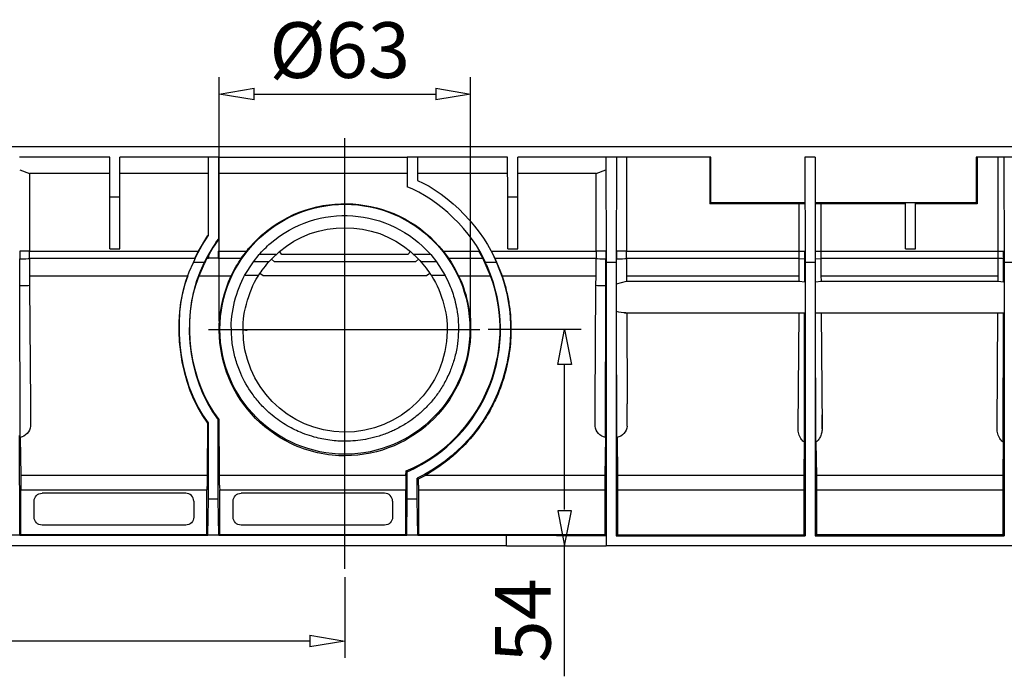
# Model space of a CAD drawing. Units: inches. Extents: x 1.8 to 20.5, y 6.4 to 28.
# Drawn here: x 7.8 to 11.2, y 9.9 to 12.1 of the extents above; entities that cross this region are included whole.
import ezdxf

# ---------------------------------------------------------------- set-up
doc = ezdxf.new("R2010")
doc.units = ezdxf.units.IN
doc.header["$MEASUREMENT"] = 0
doc.layers.add('Layer 1', color=7, linetype='Continuous')

# ---------------------------------------------------------------- blocks, each defined once
blk = doc.blocks.new('block 3312')
at = {"layer": 'Layer 1', "color": 0, "linetype": 'Continuous'}
blk.add_line((9.7061, 10.4286), (9.7061, 10.9286), dxfattribs=at)
blk = doc.blocks.new('block 3313')
at = {"layer": 'Layer 1', "color": 0, "linetype": 'Continuous'}
blk.add_line((9.7061, 9.8538), (9.7061, 10.304), dxfattribs=at)
blk = doc.blocks.new('block 3314')
at = {"layer": 'Layer 1', "color": 0, "linetype": 'Continuous'}
blk.add_line((9.6484, 10.304), (9.8206, 10.304), dxfattribs=at)
blk = doc.blocks.new('block 3315')
at = {"layer": 'Layer 1', "color": 0, "linetype": 'Continuous'}
blk.add_line((9.7638, 11.0489), (9.4425, 11.0489), dxfattribs=at)
blk = doc.blocks.new('block 3316')
at = {"layer": 'Layer 1', "color": 0, "linetype": 'Continuous', "insert": (9.658, 9.9015), "char_height": 0.191911, "attachment_point": 7, "rotation": 90, "line_spacing_factor": 0.899982}
blk.add_mtext('{\\fArial|b0|i0|c0|p0;{\\fArial|b0|i0;{\\fArial|b0|i0;{\\W1;54}}}}', dxfattribs=at)
blk = doc.blocks.new('Polyline_17', base_point=(6246.9497, 6725.3286))
at = {"layer": 'Layer 1', "color": 0, "linetype": 'Continuous'}
for p, q in [((9.6828, 10.4243), (9.7061, 10.304)), ((9.7294, 10.4243), (9.6828, 10.4243)), ((9.7061, 10.304), (9.7294, 10.4243))]:
    blk.add_line(p, q, dxfattribs=at)
blk = doc.blocks.new('block 3317')
at = {"layer": 'Layer 1', "color": 0, "linetype": 'Continuous'}
blk.add_blockref('Polyline_17', (6246.9497, 6725.3286), dxfattribs=at)
blk = doc.blocks.new('Polyline_18', base_point=(6246.9497, 7050.6787))
at = {"layer": 'Layer 1', "color": 0, "linetype": 'Continuous'}
for p, q in [((9.6828, 10.9286), (9.7061, 11.0489)), ((9.7061, 11.0489), (9.7294, 10.9286)), ((9.7294, 10.9286), (9.6828, 10.9286))]:
    blk.add_line(p, q, dxfattribs=at)
blk = doc.blocks.new('block 3318')
at = {"layer": 'Layer 1', "color": 0, "linetype": 'Continuous'}
blk.add_blockref('Polyline_18', (6246.9497, 7050.6787), dxfattribs=at)
blk = doc.blocks.new('block 3319')
at = {"layer": 'Layer 1', "color": 0, "linetype": 'Continuous'}
blk.add_line((8.5161, 11.0777), (8.5161, 11.9187), dxfattribs=at)
blk = doc.blocks.new('block 3320')
at = {"layer": 'Layer 1', "color": 0, "linetype": 'Continuous'}
blk.add_line((9.3823, 11.0777), (9.3823, 11.9187), dxfattribs=at)
blk = doc.blocks.new('block 3321')
at = {"layer": 'Layer 1', "color": 0, "linetype": 'Continuous'}
blk.add_line((8.6364, 11.861), (9.262, 11.861), dxfattribs=at)
blk = doc.blocks.new('block 3324')
at = {"layer": 'Layer 1', "color": 0, "linetype": 'Continuous'}
blk.add_line((8.6364, 11.8409), (8.5161, 11.861), dxfattribs=at)
blk = doc.blocks.new('block 3325')
at = {"layer": 'Layer 1', "color": 0, "linetype": 'Continuous'}
blk.add_line((8.5161, 11.861), (8.6364, 11.881), dxfattribs=at)
blk = doc.blocks.new('block 3326')
at = {"layer": 'Layer 1', "color": 0, "linetype": 'Continuous'}
blk.add_line((8.6364, 11.8409), (8.6364, 11.881), dxfattribs=at)
blk = doc.blocks.new('block 3323')
at = {"layer": 'Layer 1', "color": 0, "linetype": 'Continuous'}
for name in ['block 3325', 'block 3326', 'block 3324']:
    blk.add_blockref(name, (0, 0), dxfattribs=at)
blk = doc.blocks.new('block 3322')
at = {"layer": 'Layer 1', "color": 0, "linetype": 'Continuous'}
blk.add_blockref('block 3323', (0, 0), dxfattribs=at)
blk = doc.blocks.new('block 3329')
at = {"layer": 'Layer 1', "color": 0, "linetype": 'Continuous'}
blk.add_line((9.262, 11.881), (9.3823, 11.861), dxfattribs=at)
blk = doc.blocks.new('block 3330')
at = {"layer": 'Layer 1', "color": 0, "linetype": 'Continuous'}
blk.add_line((9.3823, 11.861), (9.262, 11.8409), dxfattribs=at)
blk = doc.blocks.new('block 3331')
at = {"layer": 'Layer 1', "color": 0, "linetype": 'Continuous'}
blk.add_line((9.262, 11.881), (9.262, 11.8409), dxfattribs=at)
blk = doc.blocks.new('block 3328')
at = {"layer": 'Layer 1', "color": 0, "linetype": 'Continuous'}
for name in ['block 3329', 'block 3331', 'block 3330']:
    blk.add_blockref(name, (0, 0), dxfattribs=at)
blk = doc.blocks.new('block 3327')
at = {"layer": 'Layer 1', "color": 0, "linetype": 'Continuous'}
blk.add_blockref('block 3328', (0, 0), dxfattribs=at)
blk = doc.blocks.new('block 3332')
at = {"layer": 'Layer 1', "color": 0, "linetype": 'Continuous', "insert": (8.6889, 12.1085), "char_height": 0.191911, "width": 327.480408, "attachment_point": 1, "line_spacing_factor": 0.899982}
blk.add_mtext('{\\fArial|b0|i0|c0|p0;{\\fArial|b0|i0;Ø63}}', dxfattribs=at)
blk = doc.blocks.new('block 3336')
at = {"layer": 'Layer 1', "color": 0, "linetype": 'Continuous'}
blk.add_line((8.8289, 9.9953), (8.9492, 9.9752), dxfattribs=at)
blk = doc.blocks.new('block 3337')
at = {"layer": 'Layer 1', "color": 0, "linetype": 'Continuous'}
blk.add_line((8.9492, 9.9752), (8.8289, 9.9552), dxfattribs=at)
blk = doc.blocks.new('block 3338')
at = {"layer": 'Layer 1', "color": 0, "linetype": 'Continuous'}
blk.add_line((8.8289, 9.9953), (8.8289, 9.9552), dxfattribs=at)

msp = doc.modelspace()

# ---------------------------------------------------------------- linework, layer by layer
at = {"layer": 'Layer 1', "color": 7, "linetype": 'Continuous'}
for p, q in [((8.9492, 10.2249), (8.9492, 11.7094)), ((15.8205, 11.6786), (2.0831, 11.6786)), ((8.1389, 11.6434), (7.8283, 11.6434)), ((8.1393, 11.5071), (8.1389, 11.6436)), ((8.1737, 11.5071), (8.1741, 11.6436)), ((8.478, 11.6434), (8.1741, 11.6434)), ((8.478, 11.6436), (8.4785, 11.3727)), ((8.5137, 11.6434), (8.478, 11.6434)), ((8.5137, 11.6436), (8.5132, 11.3618)), ((8.5137, 11.6434), (9.1633, 11.6434)), ((9.1633, 11.6436), (9.1636, 11.541)), ((9.1991, 11.6434), (9.1633, 11.6434)), ((9.1991, 11.6436), (9.199, 11.5636)), ((9.5096, 11.6434), (9.1991, 11.6434)), ((9.5101, 11.5071), (9.5096, 11.6436)), ((9.5445, 11.5071), (9.545, 11.6436)), ((9.8488, 11.6434), (9.545, 11.6434)), ((9.8488, 11.6436), (9.8495, 11.2798)), ((9.8845, 11.6434), (9.8488, 11.6434)), ((9.8845, 11.6436), (9.8839, 11.2798)), ((10.2104, 11.6434), (9.8845, 11.6434)), ((9.9189, 11.6426), (9.9189, 11.32)), ((10.2068, 11.6426), (10.2068, 11.4825)), ((10.2104, 11.4861), (10.2104, 11.6436)), ((10.5342, 11.6436), (10.5349, 11.2798)), ((10.57, 11.6434), (10.5342, 11.6434)), ((10.57, 11.6436), (10.5692, 11.2798)), ((11.1245, 11.6436), (11.1245, 11.4861)), ((11.2196, 11.6434), (11.1245, 11.6434)), ((11.1281, 11.6426), (11.1281, 11.4825)), ((11.2, 11.32), (11.2, 11.6426)), ((11.2196, 11.6436), (11.2203, 11.2798)), ((11.2554, 11.6434), (11.2196, 11.6434)), ((7.829, 11.5998), (7.8626, 11.5876)), ((7.8626, 11.5876), (7.8626, 11.32)), ((8.1384, 11.5876), (7.8626, 11.5876)), ((8.477, 11.5876), (8.1745, 11.5876)), ((9.1625, 11.5876), (8.5146, 11.5876)), ((9.5093, 11.5876), (9.2, 11.5876)), ((9.8144, 11.5876), (9.5453, 11.5876)), ((9.8144, 11.5876), (9.848, 11.5998)), ((9.8144, 11.32), (9.8144, 11.5876)), ((8.1393, 11.3279), (8.1393, 11.5071)), ((8.1393, 11.5071), (8.1737, 11.5071)), ((8.1737, 11.3279), (8.1737, 11.5071)), ((9.5101, 11.3279), (9.5101, 11.5071)), ((9.5101, 11.5071), (9.5445, 11.5071)), ((9.5445, 11.3279), (9.5445, 11.5071)), ((10.2104, 11.4861), (10.2068, 11.4825)), ((10.5146, 11.4825), (10.2068, 11.4825)), ((10.5342, 11.4861), (10.2104, 11.4861)), ((10.5334, 11.4829), (10.5146, 11.4825)), ((10.5146, 11.32), (10.5146, 11.4825)), ((11.1245, 11.4861), (10.57, 11.4861)), ((10.5896, 11.4825), (10.5708, 11.4829)), ((10.8805, 11.4825), (10.5896, 11.4825)), ((10.5896, 11.4825), (10.5896, 11.32)), ((10.881, 11.3279), (10.881, 11.4856)), ((10.9153, 11.3279), (10.9153, 11.4856)), ((11.1281, 11.4825), (10.9158, 11.4825)), ((11.1245, 11.4861), (11.1281, 11.4825)), ((8.4448, 11.32), (8.477, 11.3732)), ((7.8626, 11.32), (7.829, 11.32)), ((7.829, 11.32), (7.829, 11.293)), ((7.8626, 11.32), (8.4448, 11.32)), ((7.8627, 11.2945), (7.8626, 11.32)), ((8.1393, 11.3279), (8.1737, 11.3279)), ((8.4321, 11.2949), (8.4448, 11.32)), ((8.4787, 11.3037), (8.474, 11.2949)), ((8.4787, 11.3037), (8.4787, 11.2949)), ((8.513, 11.32), (8.6109, 11.32)), ((8.513, 11.32), (8.513, 11.2949)), ((8.5922, 11.2949), (8.6109, 11.32)), ((8.634, 11.2831), (8.6536, 11.3074)), ((8.7112, 11.3074), (8.6536, 11.3074)), ((8.696, 11.2922), (8.7234, 11.3179)), ((8.7323, 11.3074), (8.7234, 11.3179)), ((9.1661, 11.3074), (8.7323, 11.3074)), ((9.175, 11.3179), (9.1661, 11.3074)), ((9.175, 11.3179), (9.2024, 11.2922)), ((9.2448, 11.3074), (9.1871, 11.3074)), ((9.2448, 11.3074), (9.2644, 11.2831)), ((9.2875, 11.32), (9.3061, 11.2949)), ((9.2875, 11.32), (9.4106, 11.32)), ((9.4244, 11.2949), (9.4106, 11.32)), ((9.4536, 11.32), (9.4663, 11.2949)), ((9.4536, 11.32), (9.8144, 11.32)), ((9.5101, 11.3279), (9.5445, 11.3279)), ((9.848, 11.32), (9.8144, 11.32)), ((9.8144, 11.32), (9.8144, 11.2945)), ((9.848, 11.32), (9.848, 11.293)), ((9.9189, 11.32), (9.8852, 11.32)), ((9.8852, 11.32), (9.8852, 11.293)), ((9.9189, 11.32), (10.5146, 11.32)), ((9.9189, 11.2945), (9.9189, 11.32)), ((10.5146, 11.32), (10.5334, 11.32)), ((10.5146, 11.2945), (10.5146, 11.32)), ((10.5334, 11.2935), (10.5334, 11.32)), ((10.5708, 11.32), (10.5896, 11.32)), ((10.5708, 11.2935), (10.5708, 11.32)), ((10.5896, 11.32), (11.2, 11.32)), ((10.5896, 11.32), (10.5896, 11.2945)), ((10.881, 11.3279), (10.9153, 11.3279)), ((11.2, 11.32), (11.2188, 11.32)), ((11.2, 11.2945), (11.2, 11.32)), ((11.2188, 11.2935), (11.2188, 11.32)), ((7.829, 11.1994), (7.829, 11.293)), ((7.8627, 11.2949), (8.4321, 11.2949)), ((7.8627, 11.2949), (7.8627, 11.2344)), ((8.4648, 11.2798), (8.427, 11.2798)), ((8.4474, 11.2344), (8.4649, 11.2765)), ((8.474, 11.2949), (8.4649, 11.2764)), ((8.474, 11.2949), (8.4787, 11.2949)), ((8.513, 11.2949), (8.4787, 11.2949)), ((8.513, 11.2949), (8.5922, 11.2949)), ((8.6038, 11.2352), (8.634, 11.2831)), ((8.6874, 11.2831), (8.634, 11.2831)), ((8.7062, 11.2825), (8.696, 11.2922)), ((9.1925, 11.2822), (8.7059, 11.2822)), ((9.2024, 11.2922), (9.1922, 11.2825)), ((9.2644, 11.2831), (9.211, 11.2831)), ((9.2644, 11.2831), (9.2946, 11.2352)), ((9.3061, 11.2949), (9.4244, 11.2949)), ((9.4509, 11.2344), (9.4244, 11.2949)), ((9.4714, 11.2798), (9.4336, 11.2798)), ((9.4663, 11.2949), (9.4908, 11.2344)), ((9.4663, 11.2949), (9.8144, 11.2949)), ((9.8144, 11.2344), (9.8144, 11.2949)), ((9.848, 11.1994), (9.848, 11.293)), ((9.8495, 11.2798), (9.8495, 10.3384)), ((9.8839, 11.2798), (9.8495, 11.2798)), ((9.8839, 11.2798), (9.8839, 10.3384)), ((9.8853, 11.2069), (9.8852, 11.293)), ((9.9189, 11.2949), (10.5146, 11.2949)), ((9.9189, 11.2949), (9.9189, 11.2344)), ((10.5146, 11.2344), (10.5146, 11.2949)), ((10.5146, 11.2942), (10.5334, 11.2935)), ((10.5334, 11.214), (10.5334, 11.2935)), ((10.5349, 11.2798), (10.5349, 10.3384)), ((10.5692, 11.2798), (10.5349, 11.2798)), ((10.5692, 11.2798), (10.5692, 10.3384)), ((10.5708, 11.2935), (10.5896, 11.2942)), ((10.5708, 11.214), (10.5708, 11.2935)), ((10.5896, 11.2949), (11.2, 11.2949)), ((10.5896, 11.2949), (10.5896, 11.2344)), ((11.2, 11.2344), (11.2, 11.2949)), ((11.2188, 11.214), (11.2188, 11.2935)), ((11.2203, 11.2798), (11.2203, 10.3384)), ((11.2547, 11.2798), (11.2203, 11.2798)), ((7.8627, 11.2344), (8.4076, 11.2344)), ((7.8627, 11.2344), (7.8629, 11.2006)), ((8.4474, 11.2344), (8.5576, 11.2344)), ((8.6516, 11.2352), (8.6038, 11.2352)), ((8.6681, 11.2347), (8.6564, 11.2424)), ((9.2306, 11.2344), (8.6679, 11.2344)), ((9.242, 11.2424), (9.2303, 11.2347)), ((9.2946, 11.2352), (9.2468, 11.2352)), ((9.3408, 11.2344), (9.4509, 11.2344)), ((9.4908, 11.2344), (9.8144, 11.2344)), ((9.8142, 11.2006), (9.8144, 11.2344)), ((9.9189, 11.2344), (10.5146, 11.2344)), ((9.9189, 11.2344), (9.919, 11.2164)), ((10.5145, 11.2164), (10.5146, 11.2344)), ((10.5896, 11.2344), (11.2, 11.2344)), ((10.5896, 11.2344), (10.5897, 11.2164)), ((11.1999, 11.2164), (11.2, 11.2344)), ((7.8301, 10.6774), (7.829, 11.1994)), ((7.8629, 11.2006), (7.8654, 10.7935)), ((9.8117, 10.7935), (9.8142, 11.2006)), ((9.8469, 10.6774), (9.848, 11.1994)), ((9.8853, 11.2069), (9.919, 11.2164)), ((9.9178, 11.2165), (10.5162, 11.2165)), ((10.5145, 11.2164), (10.5334, 11.214)), ((10.5708, 11.214), (10.5897, 11.2164)), ((10.588, 11.2165), (11.2016, 11.2165)), ((11.1999, 11.2164), (11.2188, 11.214)), ((9.8863, 10.6774), (9.8854, 11.1112)), ((9.9125, 11.1065), (10.5333, 11.1065)), ((9.9203, 11.1065), (9.9216, 10.7935)), ((10.5109, 10.7108), (10.5139, 11.1065)), ((10.5322, 10.6609), (10.5333, 11.1065)), ((10.572, 10.6609), (10.5708, 11.1065)), ((10.5708, 11.1065), (11.2187, 11.1065)), ((10.5903, 11.1065), (10.5934, 10.7108)), ((11.1963, 10.7108), (11.1994, 11.1065)), ((11.2176, 10.6609), (11.2187, 11.1065)), ((8.4789, 11.0489), (9.4136, 11.0489)), ((7.8654, 10.7935), (7.8654, 10.7159)), ((9.8117, 10.7159), (9.8117, 10.7935)), ((9.9216, 10.7159), (9.9216, 10.7935)), ((10.5107, 10.7071), (10.5108, 10.7558)), ((10.5934, 10.7071), (10.5934, 10.7556)), ((11.1962, 10.7071), (11.1962, 10.7558)), ((8.476, 10.7269), (8.4745, 10.5544)), ((8.4787, 10.4649), (8.4787, 10.7277)), ((8.513, 10.4649), (8.513, 10.7385)), ((8.5172, 10.5544), (8.5156, 10.7394)), ((7.8291, 10.3399), (7.8276, 10.6835)), ((7.8305, 10.6776), (7.8321, 10.5462)), ((9.8466, 10.6776), (9.845, 10.5462)), ((9.8868, 10.6776), (9.8883, 10.5462)), ((10.5319, 10.6614), (10.5304, 10.5462)), ((10.5723, 10.6614), (10.5738, 10.5462)), ((11.2173, 10.6614), (11.2158, 10.5462)), ((8.4745, 10.5544), (8.4742, 10.5462)), ((8.4749, 10.5789), (8.4787, 10.5789)), ((8.513, 10.5789), (8.5168, 10.5789)), ((8.5175, 10.5462), (8.5172, 10.5544)), ((9.1596, 10.5462), (9.16, 10.5617)), ((9.1641, 10.5591), (9.16, 10.5617)), ((9.1641, 10.4649), (9.1641, 10.5591)), ((8.4742, 10.5462), (7.8321, 10.5462)), ((7.8321, 10.5462), (7.8323, 10.497)), ((8.4742, 10.5462), (8.4741, 10.5124)), ((9.1596, 10.5462), (8.5175, 10.5462)), ((8.5176, 10.5124), (8.5175, 10.5462)), ((9.1596, 10.5462), (9.1595, 10.5124)), ((9.1984, 10.5371), (9.2029, 10.5342)), ((9.1984, 10.4649), (9.1984, 10.5371)), ((9.2029, 10.5342), (9.226, 10.5462)), ((9.203, 10.5124), (9.2029, 10.5342)), ((9.845, 10.5462), (9.226, 10.5462)), ((9.845, 10.5462), (9.8448, 10.497)), ((10.5304, 10.5462), (9.8883, 10.5462)), ((9.8883, 10.5462), (9.8886, 10.497)), ((10.5304, 10.5462), (10.5302, 10.497)), ((11.2158, 10.5462), (10.5738, 10.5462)), ((10.5738, 10.5462), (10.5739, 10.497)), ((11.2158, 10.5462), (11.2157, 10.497)), ((7.8323, 10.497), (8.474, 10.497)), ((7.8323, 10.343), (7.8323, 10.497)), ((8.4007, 10.485), (7.9058, 10.485)), ((8.4741, 10.5124), (8.474, 10.5056)), ((8.474, 10.5056), (8.474, 10.497)), ((8.474, 10.343), (8.474, 10.497)), ((8.5176, 10.5124), (8.5176, 10.5056)), ((8.5176, 10.5056), (8.5177, 10.497)), ((8.5177, 10.497), (9.1594, 10.497)), ((8.5177, 10.343), (8.5177, 10.497)), ((9.0861, 10.485), (8.5912, 10.485)), ((9.1595, 10.5056), (9.1594, 10.497)), ((9.1594, 10.343), (9.1594, 10.497)), ((9.1595, 10.5124), (9.1595, 10.5056)), ((9.203, 10.5124), (9.203, 10.5056)), ((9.203, 10.5056), (9.2031, 10.497)), ((9.2031, 10.497), (9.8448, 10.497)), ((9.2031, 10.497), (9.2031, 10.3415)), ((9.8448, 10.497), (9.8448, 10.3415)), ((9.8886, 10.497), (10.5302, 10.497)), ((9.8886, 10.497), (9.8886, 10.3415)), ((10.5302, 10.497), (10.5302, 10.3415)), ((10.5739, 10.497), (11.2157, 10.497)), ((10.5739, 10.497), (10.5739, 10.3415)), ((11.2157, 10.497), (11.2157, 10.3415)), ((7.8784, 10.4025), (7.8784, 10.4575)), ((8.4282, 10.4575), (8.4282, 10.4025)), ((8.4771, 10.3399), (8.4787, 10.4649)), ((8.513, 10.4649), (8.4787, 10.4649)), ((8.5145, 10.3399), (8.513, 10.4649)), ((8.5638, 10.4025), (8.5638, 10.4575)), ((9.1136, 10.4575), (9.1136, 10.4025)), ((9.1626, 10.3399), (9.1641, 10.4649)), ((9.1984, 10.4649), (9.1641, 10.4649)), ((9.2, 10.3399), (9.1984, 10.4649)), ((8.4007, 10.375), (7.9058, 10.375)), ((9.0861, 10.375), (8.5912, 10.375)), ((7.8291, 10.3399), (7.7917, 10.3399)), ((7.8323, 10.343), (7.8291, 10.3399)), ((7.8291, 10.3399), (8.4771, 10.3399)), ((7.8323, 10.343), (8.474, 10.343)), ((8.474, 10.343), (8.4771, 10.3399)), ((8.5145, 10.3399), (8.4771, 10.3399)), ((8.5177, 10.343), (8.5145, 10.3399)), ((8.5145, 10.3399), (9.1626, 10.3399)), ((8.5177, 10.343), (9.1594, 10.343)), ((9.1594, 10.343), (9.1626, 10.3399)), ((9.2, 10.3399), (9.1626, 10.3399)), ((9.2, 10.3399), (9.5059, 10.3399)), ((9.8463, 10.3415), (9.2016, 10.3415)), ((9.5059, 10.3399), (9.8495, 10.3384)), ((9.5059, 10.304), (9.5059, 10.3399)), ((9.8495, 10.3384), (9.8463, 10.3415)), ((9.8495, 10.3384), (9.8495, 10.304)), ((9.8839, 10.3384), (9.887, 10.3415)), ((9.8839, 10.3384), (10.5349, 10.3384)), ((9.887, 10.3415), (10.5317, 10.3415)), ((10.5349, 10.3384), (10.5317, 10.3415)), ((10.5692, 10.3384), (10.5724, 10.3415)), ((10.5692, 10.3384), (11.2203, 10.3384)), ((11.2171, 10.3415), (10.5724, 10.3415)), ((11.2203, 10.3384), (11.2171, 10.3415)), ((9.5059, 10.304), (6.115, 10.304)), ((9.5059, 10.304), (9.8495, 10.304)), ((11.2547, 10.304), (9.8495, 10.304)), ((8.9492, 10.196), (8.9492, 9.9175)), ((8.8289, 9.9752), (2.4302, 9.9752))]:
    msp.add_line(p, q, dxfattribs=at)
for points, knots in [([(8.6109, 11.32), (8.6261, 11.3403), (8.6591, 11.3733), (8.6793, 11.3885), (8.8662, 11.5375), (9.1385, 11.5069), (9.2875, 11.32)], [0, 0, 0, 0, 1, 1, 1, 2, 2, 2, 2]), ([(8.9492, 10.6194), (9.1871, 10.6194), (9.38, 10.8123), (9.38, 11.0502), (9.38, 11.2881), (9.1871, 11.481), (8.9492, 11.481), (8.7113, 11.481), (8.5185, 11.2881), (8.5185, 11.0502), (8.5185, 10.8123), (8.7113, 10.6194), (8.9492, 10.6194), (8.9492, 10.6194), (8.9492, 10.6194), (8.9492, 10.6194)], [0, 0, 0, 0, 1, 1, 1, 2, 2, 2, 3, 3, 3, 4, 4, 4, 5, 5, 5, 5]), ([(8.6536, 11.3074), (8.6625, 11.3181), (8.6813, 11.3369), (8.6919, 11.3458), (8.8552, 11.4879), (9.1027, 11.4707), (9.2448, 11.3074)], [0, 0, 0, 0, 1, 1, 1, 2, 2, 2, 2]), ([(9.1641, 10.5591), (9.4353, 10.6777), (9.559, 10.9938), (9.4404, 11.265), (9.4387, 11.2688), (9.4354, 11.2761), (9.4336, 11.2798)], [0, 0, 0, 0, 1, 1, 1, 2, 2, 2, 2]), ([(8.9492, 10.6139), (8.8975, 10.6115), (8.8113, 10.631), (8.7656, 10.6554), (8.5483, 10.7578), (8.4552, 11.017), (8.5576, 11.2344)], [0, 0, 0, 0, 1, 1, 1, 2, 2, 2, 2]), ([(9.2946, 11.2352), (9.3001, 11.2249), (9.3051, 11.2145), (9.3096, 11.2038), (9.3096, 11.2038), (9.3096, 11.2038), (9.3096, 11.2038), (9.3169, 11.1867), (9.3228, 11.1692), (9.3276, 11.1515), (9.3276, 11.1515), (9.3276, 11.1515), (9.3276, 11.1515), (9.3303, 11.1411), (9.3326, 11.1307), (9.3345, 11.1201), (9.3345, 11.1201), (9.3345, 11.1201), (9.3345, 11.1201), (9.3371, 11.1052), (9.3389, 11.0903), (9.3398, 11.0754), (9.3398, 11.0754), (9.3398, 11.0754), (9.3398, 11.0754), (9.3406, 11.0614), (9.3407, 11.0474), (9.34, 11.0336), (9.34, 11.0336), (9.34, 11.0336), (9.34, 11.0336), (9.3393, 11.019), (9.3378, 11.0044), (9.3355, 10.9903), (9.3355, 10.9903), (9.3355, 10.9903), (9.3355, 10.9903), (9.3329, 10.9746), (9.3294, 10.9593), (9.3251, 10.9444), (9.3251, 10.9444), (9.3251, 10.9444), (9.3251, 10.9444), (9.3212, 10.931), (9.3166, 10.9179), (9.3114, 10.9054), (9.3114, 10.9054), (9.3114, 10.9054), (9.3114, 10.9054), (9.3055, 10.8907), (9.2987, 10.8768), (9.2912, 10.8635), (9.2912, 10.8635), (9.2912, 10.8635), (9.2912, 10.8635), (9.2842, 10.8509), (9.2764, 10.8388), (9.2682, 10.8272), (9.2682, 10.8272), (9.2682, 10.8272), (9.2682, 10.8272), (9.2602, 10.8161), (9.2518, 10.8055), (9.2428, 10.7955), (9.2428, 10.7955), (9.2428, 10.7955), (9.2428, 10.7955), (9.2341, 10.7856), (9.2249, 10.7763), (9.2153, 10.7675), (9.2153, 10.7675), (9.2153, 10.7675), (9.2153, 10.7675), (9.206, 10.759), (9.1964, 10.7509), (9.1864, 10.7434), (9.1864, 10.7434), (9.1864, 10.7434), (9.1864, 10.7434), (9.1773, 10.7365), (9.168, 10.7301), (9.1583, 10.724), (9.1583, 10.724), (9.1583, 10.724), (9.1583, 10.724), (9.1465, 10.7166), (9.134, 10.7098), (9.1211, 10.7035), (9.1211, 10.7035), (9.1211, 10.7035), (9.1211, 10.7035), (9.116, 10.7011), (9.1108, 10.6986), (9.1054, 10.6964), (9.1054, 10.6964), (9.1054, 10.6964), (9.1054, 10.6964), (9.0931, 10.6911), (9.0802, 10.6863), (9.0668, 10.6821), (9.0668, 10.6821), (9.0668, 10.6821), (9.0668, 10.6821), (9.0544, 10.6783), (9.0415, 10.6749), (9.0282, 10.6722), (9.0282, 10.6722), (9.0282, 10.6722), (9.0282, 10.6722), (9.0171, 10.67), (9.0057, 10.6681), (8.9941, 10.6668), (8.9941, 10.6668), (8.9941, 10.6668), (8.9941, 10.6668), (8.9827, 10.6655), (8.9711, 10.6647), (8.9594, 10.6644), (8.9594, 10.6644), (8.9594, 10.6644), (8.9594, 10.6644), (8.9503, 10.6641), (8.9412, 10.6643), (8.9322, 10.6646), (8.9322, 10.6646), (8.9322, 10.6646), (8.9322, 10.6646), (8.9231, 10.665), (8.914, 10.6658), (8.9051, 10.6667), (8.9051, 10.6667), (8.9051, 10.6667), (8.9051, 10.6667), (8.8953, 10.6678), (8.8857, 10.6693), (8.8763, 10.6711), (8.8763, 10.6711), (8.8763, 10.6711), (8.8763, 10.6711), (8.8677, 10.6727), (8.8593, 10.6745), (8.851, 10.6766), (8.851, 10.6766), (8.851, 10.6766), (8.851, 10.6766), (8.8399, 10.6794), (8.8293, 10.6827), (8.8189, 10.6863), (8.8189, 10.6863), (8.8189, 10.6863), (8.8189, 10.6863), (8.8085, 10.6899), (8.7984, 10.6939), (8.7887, 10.6982), (8.7887, 10.6982), (8.7887, 10.6982), (8.7887, 10.6982), (8.7802, 10.702), (8.772, 10.706), (8.764, 10.7102), (8.764, 10.7102), (8.764, 10.7102), (8.764, 10.7102), (8.7548, 10.7152), (8.7459, 10.7204), (8.7373, 10.7259), (8.7373, 10.7259), (8.7373, 10.7259), (8.7373, 10.7259), (8.7194, 10.7372), (8.7028, 10.7499), (8.6872, 10.7638), (8.6872, 10.7638), (8.6872, 10.7638), (8.6872, 10.7638), (8.6769, 10.773), (8.6669, 10.7828), (8.6575, 10.7933), (8.6575, 10.7933), (8.6575, 10.7933), (8.6575, 10.7933), (8.6474, 10.8045), (8.638, 10.8163), (8.6292, 10.8287), (8.6292, 10.8287), (8.6292, 10.8287), (8.6292, 10.8287), (8.6142, 10.8498), (8.6011, 10.8728), (8.5903, 10.8975), (8.5903, 10.8975), (8.5903, 10.8975), (8.5903, 10.8975), (8.5838, 10.9124), (8.5781, 10.9278), (8.5735, 10.9439), (8.5735, 10.9439), (8.5735, 10.9439), (8.5735, 10.9439), (8.5713, 10.9512), (8.5694, 10.9586), (8.5676, 10.9662), (8.5676, 10.9662), (8.5676, 10.9662), (8.5676, 10.9662), (8.5641, 10.9816), (8.5615, 10.9974), (8.5599, 11.0135), (8.5599, 11.0135), (8.5599, 11.0135), (8.5599, 11.0135), (8.5587, 11.0256), (8.558, 11.0379), (8.5579, 11.0502)], [0, 0, 0, 0, 1, 1, 1, 2, 2, 2, 3, 3, 3, 4, 4, 4, 5, 5, 5, 6, 6, 6, 7, 7, 7, 8, 8, 8, 9, 9, 9, 10, 10, 10, 11, 11, 11, 12, 12, 12, 13, 13, 13, 14, 14, 14, 15, 15, 15, 16, 16, 16, 17, 17, 17, 18, 18, 18, 19, 19, 19, 20, 20, 20, 21, 21, 21, 22, 22, 22, 23, 23, 23, 24, 24, 24, 25, 25, 25, 26, 26, 26, 27, 27, 27, 28, 28, 28, 29, 29, 29, 30, 30, 30, 31, 31, 31, 32, 32, 32, 33, 33, 33, 34, 34, 34, 35, 35, 35, 36, 36, 36, 37, 37, 37, 38, 38, 38, 39, 39, 39, 40, 40, 40, 41, 41, 41, 42, 42, 42, 43, 43, 43, 44, 44, 44, 45, 45, 45, 46, 46, 46, 47, 47, 47, 48, 48, 48, 49, 49, 49, 50, 50, 50, 51, 51, 51, 52, 52, 52, 53, 53, 53, 54, 54, 54, 55, 55, 55, 56, 56, 56, 57, 57, 57, 58, 58, 58, 59, 59, 59, 60, 60, 60, 61, 61, 61, 62, 62, 62, 63, 63, 63, 64, 64, 64, 65, 65, 65, 66, 66, 66, 67, 67, 67, 68, 68, 68, 69, 69, 69, 70, 70, 70, 71, 71, 71, 71]), ([(9.242, 11.2424), (9.2779, 11.1949), (9.3052, 11.1034), (9.3013, 11.044), (9.2996, 10.8499), (9.1408, 10.694), (8.9467, 10.6956), (8.7526, 10.6973), (8.5967, 10.8561), (8.5984, 11.0502)], [0, 0, 0, 0, 1, 1, 1, 2, 2, 2, 3, 3, 3, 3]), ([(9.3408, 11.2344), (9.3652, 11.1887), (9.3847, 11.1026), (9.3823, 11.0508), (9.3834, 10.8105), (9.1895, 10.6149), (8.9492, 10.6139)], [0, 0, 0, 0, 1, 1, 1, 2, 2, 2, 2]), ([(9.4908, 11.2344), (9.4943, 11.2242), (9.4974, 11.2139), (9.5003, 11.2036), (9.5003, 11.2036), (9.5003, 11.2036), (9.5003, 11.2036), (9.5048, 11.1874), (9.5086, 11.1711), (9.5116, 11.1548), (9.5116, 11.1548), (9.5116, 11.1548), (9.5116, 11.1548), (9.5144, 11.1398), (9.5166, 11.1247), (9.5182, 11.1096), (9.5182, 11.1096), (9.5182, 11.1096), (9.5182, 11.1096), (9.5198, 11.0948), (9.5208, 11.0799), (9.5212, 11.0651), (9.5212, 11.0651), (9.5212, 11.0651), (9.5212, 11.0651), (9.522, 11.0361), (9.5206, 11.0077), (9.5172, 10.98), (9.5172, 10.98), (9.5172, 10.98), (9.5172, 10.98), (9.5135, 10.9497), (9.5074, 10.9203), (9.4996, 10.8926), (9.4996, 10.8926), (9.4996, 10.8926), (9.4996, 10.8926), (9.4909, 10.8622), (9.4801, 10.8336), (9.4677, 10.807), (9.4677, 10.807), (9.4677, 10.807), (9.4677, 10.807), (9.4599, 10.7901), (9.4515, 10.7741), (9.4426, 10.7589), (9.4426, 10.7589), (9.4426, 10.7589), (9.4426, 10.7589), (9.4347, 10.7455), (9.4265, 10.7327), (9.418, 10.7206), (9.418, 10.7206), (9.418, 10.7206), (9.418, 10.7206), (9.4021, 10.6977), (9.3852, 10.6769), (9.368, 10.6585), (9.368, 10.6585), (9.368, 10.6585), (9.368, 10.6585), (9.3554, 10.6448), (9.3427, 10.6324), (9.3301, 10.6211), (9.3301, 10.6211), (9.3301, 10.6211), (9.3301, 10.6211), (9.3182, 10.6105), (9.3064, 10.6007), (9.2951, 10.5921), (9.2951, 10.5921), (9.2951, 10.5921), (9.2951, 10.5921), (9.2863, 10.5853), (9.2778, 10.5792), (9.2698, 10.5737), (9.2698, 10.5737), (9.2698, 10.5737), (9.2698, 10.5737), (9.2647, 10.5703), (9.2598, 10.567), (9.2553, 10.5641), (9.2553, 10.5641), (9.2553, 10.5641), (9.2553, 10.5641), (9.2477, 10.5592), (9.241, 10.5551), (9.2357, 10.552), (9.2357, 10.552), (9.2357, 10.552), (9.2357, 10.552), (9.2332, 10.5504), (9.231, 10.5491), (9.2291, 10.5481), (9.2291, 10.5481), (9.2291, 10.5481), (9.2291, 10.5481), (9.2279, 10.5473), (9.2269, 10.5468), (9.226, 10.5462)], [0, 0, 0, 0, 1, 1, 1, 2, 2, 2, 3, 3, 3, 4, 4, 4, 5, 5, 5, 6, 6, 6, 7, 7, 7, 8, 8, 8, 9, 9, 9, 10, 10, 10, 11, 11, 11, 12, 12, 12, 13, 13, 13, 14, 14, 14, 15, 15, 15, 16, 16, 16, 17, 17, 17, 18, 18, 18, 19, 19, 19, 20, 20, 20, 21, 21, 21, 22, 22, 22, 23, 23, 23, 24, 24, 24, 25, 25, 25, 26, 26, 26, 27, 27, 27, 28, 28, 28, 29, 29, 29, 30, 30, 30, 31, 31, 31, 32, 32, 32, 33, 33, 33, 33]), ([(10.5324, 10.6611), (10.5306, 10.6623), (10.529, 10.6636), (10.5275, 10.665), (10.5275, 10.665), (10.5275, 10.665), (10.5275, 10.665), (10.524, 10.6683), (10.5211, 10.6723), (10.5187, 10.6765), (10.5187, 10.6765), (10.5187, 10.6765), (10.5187, 10.6765), (10.5156, 10.6819), (10.5135, 10.6879), (10.5123, 10.694), (10.5123, 10.694), (10.5123, 10.694), (10.5123, 10.694), (10.5116, 10.6975), (10.5111, 10.7011), (10.5109, 10.7046), (10.5109, 10.7046), (10.5109, 10.7046), (10.5109, 10.7046), (10.5109, 10.7055), (10.5109, 10.7062), (10.5109, 10.7071)], [0, 0, 0, 0, 1, 1, 1, 2, 2, 2, 3, 3, 3, 4, 4, 4, 5, 5, 5, 6, 6, 6, 7, 7, 7, 8, 8, 8, 9, 9, 9, 9]), ([(10.5933, 10.7108), (10.5934, 10.7093), (10.5934, 10.7079), (10.5934, 10.7064), (10.5934, 10.7064), (10.5934, 10.7064), (10.5934, 10.7064), (10.5932, 10.7015), (10.5926, 10.6967), (10.5915, 10.692), (10.5915, 10.692), (10.5915, 10.692), (10.5915, 10.692), (10.5903, 10.6867), (10.5883, 10.6817), (10.5858, 10.6769), (10.5858, 10.6769), (10.5858, 10.6769), (10.5858, 10.6769), (10.5835, 10.6729), (10.5808, 10.6691), (10.5775, 10.6659), (10.5775, 10.6659), (10.5775, 10.6659), (10.5775, 10.6659), (10.5757, 10.6641), (10.5739, 10.6625), (10.5718, 10.6611)], [0, 0, 0, 0, 1, 1, 1, 2, 2, 2, 3, 3, 3, 4, 4, 4, 5, 5, 5, 6, 6, 6, 7, 7, 7, 8, 8, 8, 9, 9, 9, 9]), ([(11.2178, 10.6611), (11.216, 10.6623), (11.2144, 10.6636), (11.2129, 10.665), (11.2129, 10.665), (11.2129, 10.665), (11.2129, 10.665), (11.2095, 10.6683), (11.2065, 10.6723), (11.2042, 10.6765), (11.2042, 10.6765), (11.2042, 10.6765), (11.2042, 10.6765), (11.201, 10.6819), (11.1989, 10.6879), (11.1976, 10.694), (11.1976, 10.694), (11.1976, 10.694), (11.1976, 10.694), (11.1969, 10.6975), (11.1965, 10.7011), (11.1963, 10.7046), (11.1963, 10.7046), (11.1963, 10.7046), (11.1963, 10.7046), (11.1963, 10.7055), (11.1963, 10.7062), (11.1963, 10.7071)], [0, 0, 0, 0, 1, 1, 1, 2, 2, 2, 3, 3, 3, 4, 4, 4, 5, 5, 5, 6, 6, 6, 7, 7, 7, 8, 8, 8, 9, 9, 9, 9]), ([(7.8784, 10.4575), (7.8784, 10.4575), (7.8784, 10.4575), (7.8784, 10.4575), (7.8784, 10.4727), (7.8907, 10.485), (7.9058, 10.485)], [0, 0, 0, 0, 1, 1, 1, 2, 2, 2, 2]), ([(8.4282, 10.4575), (8.4282, 10.4727), (8.4159, 10.485), (8.4007, 10.485), (8.4007, 10.485), (8.4007, 10.485), (8.4007, 10.485)], [0, 0, 0, 0, 1, 1, 1, 2, 2, 2, 2]), ([(8.5638, 10.4575), (8.5638, 10.4575), (8.5638, 10.4575), (8.5638, 10.4575), (8.5638, 10.4727), (8.5761, 10.485), (8.5912, 10.485)], [0, 0, 0, 0, 1, 1, 1, 2, 2, 2, 2]), ([(9.1136, 10.4575), (9.1136, 10.4727), (9.1013, 10.485), (9.0861, 10.485), (9.0861, 10.485), (9.0861, 10.485), (9.0861, 10.485)], [0, 0, 0, 0, 1, 1, 1, 2, 2, 2, 2]), ([(7.9058, 10.375), (7.9058, 10.375), (7.9058, 10.375), (7.9058, 10.375), (7.8907, 10.375), (7.8784, 10.3873), (7.8784, 10.4025)], [0, 0, 0, 0, 1, 1, 1, 2, 2, 2, 2]), ([(8.4282, 10.4025), (8.4282, 10.4025), (8.4282, 10.4025), (8.4282, 10.4025), (8.4282, 10.3873), (8.4159, 10.375), (8.4007, 10.375)], [0, 0, 0, 0, 1, 1, 1, 2, 2, 2, 2]), ([(8.5912, 10.375), (8.5912, 10.375), (8.5912, 10.375), (8.5912, 10.375), (8.5761, 10.375), (8.5638, 10.3873), (8.5638, 10.4025)], [0, 0, 0, 0, 1, 1, 1, 2, 2, 2, 2]), ([(9.1136, 10.4025), (9.1136, 10.4025), (9.1136, 10.4025), (9.1136, 10.4025), (9.1136, 10.3873), (9.1013, 10.375), (9.0861, 10.375)], [0, 0, 0, 0, 1, 1, 1, 2, 2, 2, 2])]:
    msp.add_open_spline(points, degree=3, knots=knots, dxfattribs=at)
for points in [[(9.4336, 11.2798), (9.3917, 11.3833), (9.2685, 11.5025), (9.1636, 11.541)], [(9.199, 11.5636), (9.3067, 11.5189), (9.4311, 11.3893), (9.4714, 11.2798)], [(8.7234, 11.3179), (8.8487, 11.4279), (9.0497, 11.4279), (9.175, 11.3179)], [(8.427, 11.2798), (8.4374, 11.3053), (8.4624, 11.3505), (8.4785, 11.3727)], [(8.5132, 11.3618), (8.4983, 11.3422), (8.4748, 11.3023), (8.4648, 11.2798)], [(8.5146, 11.3613), (8.5042, 11.3474), (8.4866, 11.3192), (8.4787, 11.3037)], [(7.829, 11.293), (7.8436, 11.2931), (7.8588, 11.2938), (7.8627, 11.2942)], [(8.4787, 10.7277), (8.3689, 10.8714), (8.3458, 11.1183), (8.427, 11.2798)], [(8.4648, 11.2798), (8.3799, 11.1212), (8.4015, 10.8796), (8.513, 10.7385)], [(8.5576, 11.2344), (8.5649, 11.2508), (8.5817, 11.2802), (8.5922, 11.2949)], [(8.6564, 11.2424), (8.665, 11.2564), (8.6843, 11.2806), (8.696, 11.2922)], [(9.4714, 11.2798), (9.5955, 11.001), (9.4736, 10.6691), (9.1984, 10.5371)], [(9.2024, 11.2922), (9.2141, 11.2806), (9.2333, 11.2564), (9.242, 11.2424)], [(9.3061, 11.2949), (9.3167, 11.2802), (9.3335, 11.2508), (9.3408, 11.2344)], [(9.8144, 11.2942), (9.8183, 11.2938), (9.8335, 11.2931), (9.848, 11.293)], [(9.8852, 11.293), (9.8999, 11.2931), (9.915, 11.2938), (9.9189, 11.2942)], [(11.2188, 11.2935), (11.2115, 11.2937), (11.2029, 11.294), (11.2, 11.2942)], [(8.4076, 11.2344), (8.3469, 11.0839), (8.3777, 10.8559), (8.476, 10.7269)], [(8.5156, 10.7394), (8.4145, 10.8646), (8.384, 11.0864), (8.4474, 11.2344)], [(8.5579, 11.0502), (8.5548, 11.1034), (8.5762, 11.1896), (8.6038, 11.2352)], [(8.5984, 11.0502), (8.5954, 11.1074), (8.6222, 11.1963), (8.6564, 11.2424)], [(9.16, 10.5617), (9.4198, 10.6703), (9.5497, 10.9707), (9.4509, 11.2344)], [(7.8629, 11.2006), (7.8591, 11.2001), (7.8439, 11.1996), (7.829, 11.1994)], [(9.848, 11.1994), (9.8332, 11.1996), (9.818, 11.2001), (9.8142, 11.2006)], [(9.9174, 11.1073), (9.9087, 11.1063), (9.8935, 11.1082), (9.8854, 11.1112)], [(8.6121, 11.0461), (8.6046, 11.0461), (8.5985, 11.048), (8.5984, 11.0502)], [(7.8654, 10.7159), (7.8641, 10.6973), (7.8484, 10.6803), (7.8301, 10.6774)], [(9.8469, 10.6774), (9.8287, 10.6803), (9.813, 10.6973), (9.8117, 10.7159)], [(9.9216, 10.7159), (9.9204, 10.6973), (9.9047, 10.6803), (9.8863, 10.6774)]]:
    msp.add_open_spline(points, degree=3, dxfattribs=at)

# ---------------------------------------------------------------- block references
for name in ['block 3332', 'block 3319', 'block 3320', 'block 3322', 'block 3327', 'block 3321', 'block 3315', 'block 3318', 'block 3312', 'block 3317', 'block 3314', 'block 3313', 'block 3316', 'block 3336', 'block 3338', 'block 3337']:
    msp.add_blockref(name, (0, 0), dxfattribs=at)

doc.saveas('drawing.dxf')
